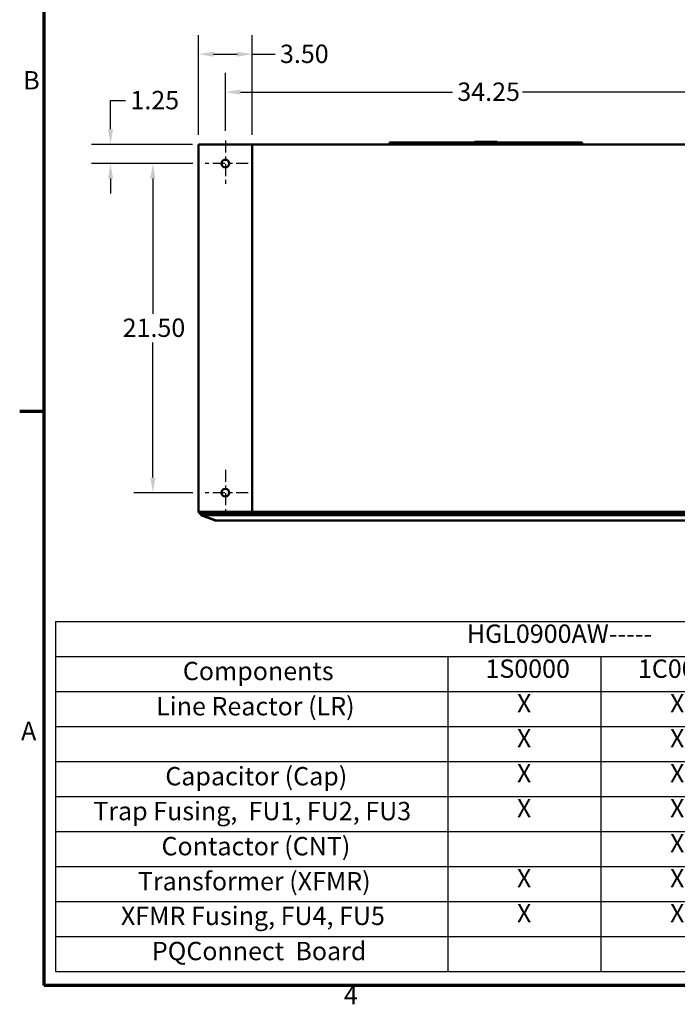
# Model space of a CAD drawing. Units: inches. Extents: x 2 to 86, y 1 to 67.
# Drawn here: x 2.4 to 19.5, y 1.5 to 27.2 of the extents above; entities that cross this region are included whole.
import ezdxf

# ---------------------------------------------------------------- set-up
doc = ezdxf.new("R2010")
doc.units = ezdxf.units.IN
doc.header["$LTSCALE"] = 4
doc.header["$MEASUREMENT"] = 0
doc.linetypes.add('CHAIN', pattern=[0.7087, 0.4724, -0.0591, 0.1181, -0.0591])
doc.layers.get('0').update_dxf_attribs({"lineweight": 25})
for name, color, linetype, lineweight in [('Border (ANSI)', 7, 'Continuous', 70), ('Center Mark (ANSI)', 7, 'Continuous', 25), ('Dimension (ANSI)', 7, 'Continuous', 25), ('Symbol (ANSI)', 7, 'Continuous', 25), ('Visible (ANSI)', 7, 'Continuous', 50)]:
    doc.layers.add(name, color=color, linetype=linetype, lineweight=lineweight)
doc.styles.add('Note Text (ANSI)', font='tahoma.ttf')
doc.dimstyles.new('Default (ANSI)', dxfattribs={"dimscale": 4, "dimtxt": 0.12, "dimasz": 0.098425, "dimexe": 0.125, "dimexo": 0.0625, "dimgap": 0.031496, "dimtad": 0, "dimtih": 1, "dimtoh": 1, "dimrnd": 1e-08, "dimzin": 0, "dimdsep": 46, "dimtxsty": 'Note Text (ANSI)', "dimcen": 0.09, "dimdle": 0.393701, "dimclrd": 256, "dimclre": 256, "dimclrt": 256, "dimadec": 0, "dimazin": 1, "dimtfac": 1, "dimtofl": 0, "dimtmove": 0, "dimatfit": 3, "dimfxl": 1, "dimtolj": 1, "dimtzin": 4, "dimlwd": -1, "dimlwe": -1, "dimarcsym": 0})

# ---------------------------------------------------------------- blocks, each defined once
blk = doc.blocks.new('Borders Default Border')
at = {"layer": 'Border (ANSI)'}
blk.add_line((0.75, 4.25), (0.59, 4.25), dxfattribs=at)
at = {"layer": 'Border (ANSI)', "flags": 128}
blk.add_lwpolyline([(0.75, 0.5), (0.75, 16.5), (21.25, 16.5), (21.25, 0.5), (0.75, 0.5)], dxfattribs=at)
at = {"layer": 'Border (ANSI)', "char_height": 0.12, "attachment_point": 7, "style": 'Note Text (ANSI)'}
for s, insert in [('B', (0.6134, 6.315)), ('A', (0.599, 2.065)), ('4', (2.7081, 0.34))]:
    blk.add_mtext(s, dxfattribs=dict(at, insert=insert))
blk = doc.blocks.new('Table2')
at = {"layer": 'Symbol (ANSI)'}
for p, q in [((0.823, 2.8774), (7.3861, 2.8774)), ((0.823, 2.8774), (0.823, 2.6488)), ((7.3861, 2.8774), (7.3861, 2.6488)), ((0.823, 2.6488), (7.3861, 2.6488)), ((0.823, 2.6488), (0.823, 2.4203)), ((3.3861, 2.6488), (3.3861, 2.4203)), ((4.3861, 2.6488), (4.3861, 2.4203)), ((5.3861, 2.6488), (5.3861, 2.4203)), ((6.3861, 2.6488), (6.3861, 2.4203)), ((7.3861, 2.6488), (7.3861, 2.4203)), ((0.823, 2.4203), (7.3861, 2.4203)), ((0.823, 2.4203), (0.823, 0.5922)), ((3.3861, 2.4203), (3.3861, 0.5922)), ((4.3861, 2.4203), (4.3861, 0.5922)), ((5.3861, 2.4203), (5.3861, 0.5922)), ((6.3861, 2.4203), (6.3861, 0.5922)), ((7.3861, 2.4203), (7.3861, 0.5922)), ((0.823, 2.1918), (7.3861, 2.1918)), ((0.823, 1.9633), (7.3861, 1.9633)), ((0.823, 1.7348), (7.3861, 1.7348)), ((0.823, 1.5063), (7.3861, 1.5063)), ((0.823, 1.2778), (7.3861, 1.2778)), ((0.823, 1.0492), (7.3861, 1.0492)), ((0.823, 0.8207), (7.3861, 0.8207)), ((0.823, 0.5922), (7.3861, 0.5922))]:
    blk.add_line(p, q, dxfattribs=at)
at = {"layer": 'Symbol (ANSI)', "char_height": 0.12, "attachment_point": 7, "style": 'Note Text (ANSI)'}
for s, insert in [('HGL0900AW-----', (3.5109, 2.7006)), ('1S*000', (5.6329, 2.4706)), ('1C*000', (6.6293, 2.4706)), ('Components', (1.656, 2.4569)), ('1S0000', (3.6329, 2.4721)), ('1C0000', (4.6293, 2.4721)), ('Line Reactor (LR)', (1.482, 2.2268)), ('X', (3.8388, 2.246)), ('X', (4.8388, 2.246)), ('X', (5.8388, 2.246)), ('X', (6.8388, 2.246)), ('X', (3.8388, 2.0175)), ('X', (4.8388, 2.0175)), ('X', (5.8388, 2.0175)), ('X', (6.8388, 2.0175)), ('Capacitor (Cap)', (1.5415, 1.7698)), ('X', (3.8388, 1.789)), ('X', (4.8388, 1.789)), ('X', (5.8388, 1.789)), ('X', (6.8388, 1.789)), ('Trap Fusing,  FU1, FU2, FU3', (1.0709, 1.5422)), ('X', (3.8388, 1.5605)), ('X', (4.8388, 1.5605)), ('X', (5.8388, 1.5605)), ('X', (6.8388, 1.5605)), ('Contactor (CNT)', (1.5165, 1.3128)), ('X', (4.8388, 1.332)), ('X', (6.8388, 1.332)), ('Transformer (XFMR)', (1.3624, 1.0839)), ('X', (3.8388, 1.1035)), ('X', (4.8388, 1.1035)), ('X', (5.8388, 1.1035)), ('X', (6.8388, 1.1035)), ('X', (3.8388, 0.875)), ('X', (4.8388, 0.875)), ('X', (5.8388, 0.875)), ('X', (6.8388, 0.875)), ('XFMR Fusing, FU4, FU5', (1.2515, 0.8576)), ('PQConnect  Board', (1.4536, 0.628)), ('X', (5.8388, 0.6465)), ('X', (6.8388, 0.6465))]:
    blk.add_mtext(s, dxfattribs=dict(at, insert=insert))
blk = doc.blocks.new('*D32')
at = {"layer": 'Defpoints', "color": 0, "transparency": 16777216}
for p in [(21.435, 25.341), (7.735, 24.075), (21.435, 24.075)]:
    blk.add_point(p, dxfattribs=at)
at = {"layer": 'Dimension (ANSI)', "transparency": 16777216}
for p, q in [((7.735, 24.325), (7.735, 25.841)), ((21.435, 24.325), (21.435, 25.841)), ((8.129, 25.341), (13.671, 25.341)), ((21.041, 25.341), (15.499, 25.341))]:
    blk.add_line(p, q, dxfattribs=at)
for points in [[(8.129, 25.407), (8.129, 25.275), (7.735, 25.341)], [(21.041, 25.407), (21.041, 25.275), (21.435, 25.341)]]:
    blk.add_solid(points, dxfattribs=at)
at = {"layer": 'Dimension (ANSI)', "transparency": 16777216, "insert": (13.797, 25.591), "char_height": 0.48, "attachment_point": 1, "style": 'Note Text (ANSI)'}
blk.add_mtext('\\A1;34.25', dxfattribs=at)
blk = doc.blocks.new('*D34')
at = {"layer": 'Defpoints', "color": 0, "transparency": 16777216}
for p in [(7.135, 23.475), (5.841, 14.875), (7.135, 14.875)]:
    blk.add_point(p, dxfattribs=at)
at = {"layer": 'Dimension (ANSI)', "transparency": 16777216}
for p, q in [((6.885, 23.475), (5.341, 23.475)), ((5.841, 23.082), (5.841, 19.551)), ((5.841, 15.269), (5.841, 18.799)), ((6.885, 14.875), (5.341, 14.875))]:
    blk.add_line(p, q, dxfattribs=at)
for points in [[(5.775, 23.082), (5.906, 23.082), (5.841, 23.475)], [(5.775, 15.269), (5.906, 15.269), (5.841, 14.875)]]:
    blk.add_solid(points, dxfattribs=at)
at = {"layer": 'Dimension (ANSI)', "transparency": 16777216, "insert": (5.051, 19.425), "char_height": 0.48, "attachment_point": 1, "style": 'Note Text (ANSI)'}
blk.add_mtext('\\A1;21.50', dxfattribs=at)
blk = doc.blocks.new('*D36')
at = {"layer": 'Defpoints', "color": 0, "transparency": 16777216}
for p in [(7.035, 26.331), (7.035, 23.975), (8.435, 23.975)]:
    blk.add_point(p, dxfattribs=at)
at = {"layer": 'Dimension (ANSI)', "transparency": 16777216}
for p, q in [((7.035, 24.225), (7.035, 26.831)), ((8.435, 24.225), (8.435, 26.831)), ((7.429, 26.331), (8.041, 26.331)), ((8.435, 26.331), (9.036, 26.331))]:
    blk.add_line(p, q, dxfattribs=at)
for points in [[(7.429, 26.397), (7.429, 26.266), (7.035, 26.331)], [(8.041, 26.397), (8.041, 26.266), (8.435, 26.331)]]:
    blk.add_solid(points, dxfattribs=at)
at = {"layer": 'Dimension (ANSI)', "transparency": 16777216, "insert": (9.162, 26.581), "char_height": 0.48, "attachment_point": 1, "style": 'Note Text (ANSI)'}
blk.add_mtext('\\A1;3.50', dxfattribs=at)
blk = doc.blocks.new('*D37')
at = {"layer": 'Defpoints', "color": 0, "transparency": 16777216}
for p in [(7.122, 23.975), (4.734, 23.475), (7.135, 23.475)]:
    blk.add_point(p, dxfattribs=at)
at = {"layer": 'Dimension (ANSI)', "transparency": 16777216}
for p, q in [((4.734, 24.369), (4.734, 25.122)), ((4.734, 25.122), (5.128, 25.122)), ((6.872, 23.975), (4.234, 23.975)), ((6.885, 23.475), (4.234, 23.475)), ((4.734, 23.082), (4.734, 22.688))]:
    blk.add_line(p, q, dxfattribs=at)
for points in [[(4.668, 24.369), (4.8, 24.369), (4.734, 23.975)], [(4.668, 23.082), (4.8, 23.082), (4.734, 23.475)]]:
    blk.add_solid(points, dxfattribs=at)
at = {"layer": 'Dimension (ANSI)', "transparency": 16777216, "insert": (5.254, 25.372), "char_height": 0.48, "attachment_point": 1, "style": 'Note Text (ANSI)'}
blk.add_mtext('\\A1;1.25', dxfattribs=at)

msp = doc.modelspace()

# ---------------------------------------------------------------- linework, layer by layer
at = {"layer": 'Center Mark (ANSI)', "linetype": 'CHAIN', "ltscale": 0.166558}
for p, q in [((7.735, 24.0755), (7.735, 22.8755)), ((8.335, 23.4755), (7.135, 23.4755)), ((7.735, 15.4755), (7.735, 14.2755)), ((8.335, 14.8755), (7.135, 14.8755))]:
    msp.add_line(p, q, dxfattribs=at)
at = {"layer": 'Visible (ANSI)'}
for p, q in [((7.035, 14.3755), (7.035, 23.9755)), ((7.1222, 23.9755), (7.035, 23.9755)), ((7.1222, 23.9755), (8.435, 23.9755)), ((34.435, 23.9755), (8.435, 23.9755)), ((8.435, 23.9755), (8.435, 14.3755)), ((12.0229, 23.9755), (12.0229, 24.0235)), ((12.0229, 24.0235), (12.1253, 24.0235)), ((12.1253, 24.0235), (12.6194, 24.0235)), ((12.1253, 24.0235), (12.1253, 23.9755)), ((12.6194, 24.0235), (12.6194, 24.0203)), ((12.6194, 24.0203), (16.4658, 24.0203)), ((14.2332, 24.0203), (14.2512, 24.0392)), ((14.2512, 24.0392), (14.8341, 24.0392)), ((14.3141, 24.043), (14.3141, 24.043)), ((14.3141, 24.043), (14.3141, 24.0392)), ((14.3141, 24.043), (14.3141, 24.0392)), ((14.3214, 24.043), (14.3141, 24.043)), ((14.3217, 24.043), (14.3214, 24.043)), ((14.3214, 24.043), (14.3214, 24.0392)), ((14.3233, 24.043), (14.3217, 24.043)), ((14.3217, 24.043), (14.3217, 24.0392)), ((14.3233, 24.043), (14.3233, 24.0392)), ((14.3297, 24.043), (14.3233, 24.043)), ((14.3312, 24.043), (14.3297, 24.043)), ((14.3297, 24.043), (14.3297, 24.0392)), ((14.3312, 24.043), (14.3312, 24.0392)), ((14.3385, 24.043), (14.3312, 24.043)), ((14.3398, 24.043), (14.3385, 24.043)), ((14.3385, 24.043), (14.3385, 24.0392)), ((14.3398, 24.043), (14.3398, 24.0392)), ((14.3444, 24.043), (14.3398, 24.043)), ((14.3444, 24.043), (14.3444, 24.0392)), ((14.3487, 24.043), (14.3444, 24.043)), ((14.3491, 24.043), (14.3487, 24.043)), ((14.3487, 24.043), (14.3487, 24.0392)), ((14.3491, 24.043), (14.3491, 24.0392)), ((14.3496, 24.043), (14.3491, 24.043)), ((14.3496, 24.043), (14.3496, 24.0392)), ((14.3531, 24.043), (14.3496, 24.043)), ((14.3531, 24.043), (14.3531, 24.0392)), ((14.3544, 24.043), (14.3531, 24.043)), ((14.3544, 24.043), (14.3544, 24.0392)), ((14.3576, 24.043), (14.3544, 24.043)), ((14.3592, 24.043), (14.3576, 24.043)), ((14.3576, 24.043), (14.3576, 24.0392)), ((14.3605, 24.043), (14.3592, 24.043)), ((14.3592, 24.043), (14.3592, 24.0392)), ((14.364, 24.043), (14.3605, 24.043)), ((14.3605, 24.043), (14.3605, 24.0392)), ((14.3655, 24.043), (14.364, 24.043)), ((14.364, 24.043), (14.364, 24.0392)), ((14.3656, 24.043), (14.3655, 24.043)), ((14.3655, 24.043), (14.3655, 24.0392)), ((14.3659, 24.043), (14.3656, 24.043)), ((14.3656, 24.043), (14.3656, 24.0392)), ((14.3675, 24.043), (14.3659, 24.043)), ((14.3659, 24.043), (14.3659, 24.0392)), ((14.3684, 24.043), (14.3675, 24.043)), ((14.3675, 24.043), (14.3675, 24.0392)), ((14.3734, 24.043), (14.3684, 24.043)), ((14.3684, 24.043), (14.3684, 24.0392)), ((14.3784, 24.043), (14.3734, 24.043)), ((14.3734, 24.043), (14.3734, 24.0392)), ((14.3795, 24.043), (14.3784, 24.043)), ((14.3784, 24.043), (14.3784, 24.0392)), ((14.3795, 24.043), (14.3795, 24.0392)), ((14.3828, 24.043), (14.3795, 24.043)), ((14.3838, 24.043), (14.3828, 24.043)), ((14.3828, 24.043), (14.3828, 24.0392)), ((14.3838, 24.043), (14.3838, 24.0392)), ((14.3873, 24.043), (14.3838, 24.043)), ((14.3873, 24.043), (14.3873, 24.0392)), ((14.3886, 24.043), (14.3873, 24.043)), ((14.3886, 24.043), (14.3886, 24.0392)), ((14.3918, 24.043), (14.3886, 24.043)), ((14.3918, 24.043), (14.3918, 24.0392)), ((14.393, 24.043), (14.393, 24.0392)), ((14.3934, 24.043), (14.393, 24.043)), ((14.3934, 24.043), (14.3934, 24.0392)), ((14.4008, 24.043), (14.3934, 24.043)), ((14.4021, 24.043), (14.4008, 24.043)), ((14.4008, 24.043), (14.4008, 24.0392)), ((14.4021, 24.043), (14.4021, 24.0392)), ((14.4066, 24.043), (14.4021, 24.043)), ((14.4066, 24.043), (14.4066, 24.0392)), ((14.4109, 24.043), (14.4066, 24.043)), ((14.4127, 24.043), (14.4109, 24.043)), ((14.4109, 24.043), (14.4109, 24.0392)), ((14.4127, 24.043), (14.4127, 24.0392)), ((14.414, 24.043), (14.4127, 24.043)), ((14.414, 24.043), (14.414, 24.0392)), ((14.4193, 24.043), (14.414, 24.043)), ((14.4193, 24.043), (14.4193, 24.0392)), ((14.4206, 24.043), (14.4193, 24.043)), ((14.4206, 24.043), (14.4206, 24.0392)), ((14.4226, 24.043), (14.4226, 24.0392)), ((14.4239, 24.043), (14.4226, 24.043)), ((14.4239, 24.043), (14.4239, 24.0392)), ((14.4291, 24.043), (14.4239, 24.043)), ((14.4291, 24.043), (14.4291, 24.0392)), ((14.4307, 24.043), (14.4291, 24.043)), ((14.4313, 24.043), (14.4307, 24.043)), ((14.4307, 24.043), (14.4307, 24.0392)), ((14.4313, 24.043), (14.4313, 24.0392)), ((14.4321, 24.043), (14.4313, 24.043)), ((14.437, 24.043), (14.4321, 24.043)), ((14.4321, 24.043), (14.4321, 24.0392)), ((14.442, 24.043), (14.437, 24.043)), ((14.437, 24.043), (14.437, 24.0392)), ((14.4437, 24.043), (14.442, 24.043)), ((14.442, 24.043), (14.442, 24.0392)), ((14.4437, 24.043), (14.4437, 24.0392)), ((14.4501, 24.043), (14.4437, 24.043)), ((14.4501, 24.043), (14.4501, 24.0392)), ((14.4557, 24.043), (14.4508, 24.043)), ((14.4508, 24.043), (14.4508, 24.0392)), ((14.4607, 24.043), (14.4557, 24.043)), ((14.4557, 24.043), (14.4557, 24.0392)), ((14.462, 24.043), (14.4607, 24.043)), ((14.4607, 24.043), (14.4607, 24.0392)), ((14.462, 24.043), (14.462, 24.0392)), ((14.4632, 24.043), (14.462, 24.043)), ((14.4632, 24.043), (14.4632, 24.0392)), ((14.4666, 24.043), (14.4632, 24.043)), ((14.4666, 24.043), (14.4666, 24.0392)), ((14.4702, 24.043), (14.4666, 24.043)), ((14.4702, 24.043), (14.4702, 24.0392)), ((14.4705, 24.043), (14.4702, 24.043)), ((14.4705, 24.043), (14.4705, 24.0392)), ((14.4713, 24.043), (14.4705, 24.043)), ((14.4723, 24.043), (14.4713, 24.043)), ((14.4713, 24.043), (14.4713, 24.0392)), ((14.4723, 24.043), (14.4723, 24.0392)), ((14.4762, 24.043), (14.4723, 24.043)), ((14.4762, 24.043), (14.4762, 24.0392)), ((14.4775, 24.043), (14.4762, 24.043)), ((14.4775, 24.043), (14.4775, 24.0392)), ((14.4814, 24.043), (14.4775, 24.043)), ((14.4814, 24.043), (14.4814, 24.0392)), ((14.4837, 24.043), (14.4837, 24.0392)), ((14.4867, 24.043), (14.4837, 24.043)), ((14.4867, 24.043), (14.4867, 24.0392)), ((14.488, 24.043), (14.4867, 24.043)), ((14.488, 24.043), (14.488, 24.0392)), ((14.4929, 24.043), (14.488, 24.043)), ((14.4929, 24.043), (14.4929, 24.0392)), ((14.4936, 24.043), (14.4929, 24.043)), ((14.4945, 24.043), (14.4936, 24.043)), ((14.4936, 24.043), (14.4936, 24.0392)), ((14.4994, 24.043), (14.4945, 24.043)), ((14.4945, 24.043), (14.4945, 24.0392)), ((14.5044, 24.043), (14.4994, 24.043)), ((14.4994, 24.043), (14.4994, 24.0392)), ((14.5062, 24.043), (14.5044, 24.043)), ((14.5044, 24.043), (14.5044, 24.0392)), ((14.5075, 24.043), (14.5062, 24.043)), ((14.5062, 24.043), (14.5062, 24.0392)), ((14.511, 24.043), (14.5075, 24.043)), ((14.5075, 24.043), (14.5075, 24.0392)), ((14.5125, 24.043), (14.511, 24.043)), ((14.511, 24.043), (14.511, 24.0392)), ((14.5126, 24.043), (14.5125, 24.043)), ((14.5125, 24.043), (14.5125, 24.0392)), ((14.5129, 24.043), (14.5126, 24.043)), ((14.5126, 24.043), (14.5126, 24.0392)), ((14.5145, 24.043), (14.5129, 24.043)), ((14.5129, 24.043), (14.5129, 24.0392)), ((14.5203, 24.043), (14.5145, 24.043)), ((14.5145, 24.043), (14.5145, 24.0392)), ((14.5203, 24.043), (14.5203, 24.0392)), ((14.5216, 24.043), (14.5203, 24.043)), ((14.5238, 24.043), (14.5216, 24.043)), ((14.5216, 24.043), (14.5216, 24.0392)), ((14.5238, 24.043), (14.5238, 24.0392)), ((14.5251, 24.043), (14.5238, 24.043)), ((14.5251, 24.043), (14.5251, 24.0392)), ((14.5303, 24.043), (14.5251, 24.043)), ((14.5303, 24.043), (14.5303, 24.0392)), ((14.5318, 24.043), (14.5303, 24.043)), ((14.534, 24.043), (14.5318, 24.043)), ((14.5318, 24.043), (14.5318, 24.0392)), ((14.5384, 24.043), (14.534, 24.043)), ((14.534, 24.043), (14.534, 24.0392)), ((14.5408, 24.043), (14.5384, 24.043)), ((14.5384, 24.043), (14.5384, 24.0392)), ((14.542, 24.043), (14.5408, 24.043)), ((14.5408, 24.043), (14.5408, 24.0392)), ((14.542, 24.043), (14.542, 24.0392)), ((14.544, 24.043), (14.544, 24.0392)), ((14.5449, 24.043), (14.544, 24.043)), ((14.5449, 24.043), (14.5449, 24.0392)), ((14.548, 24.043), (14.5449, 24.043)), ((14.548, 24.043), (14.548, 24.0392)), ((14.5511, 24.043), (14.548, 24.043)), ((14.5511, 24.043), (14.5511, 24.0392)), ((14.5519, 24.043), (14.5511, 24.043)), ((14.5535, 24.043), (14.5519, 24.043)), ((14.5519, 24.043), (14.5519, 24.0392)), ((14.5535, 24.043), (14.5535, 24.0392)), ((14.5575, 24.043), (14.5535, 24.043)), ((14.5575, 24.043), (14.5575, 24.0392)), ((14.5616, 24.043), (14.5575, 24.043)), ((14.5626, 24.043), (14.5616, 24.043)), ((14.5616, 24.043), (14.5616, 24.0392)), ((14.5626, 24.043), (14.5626, 24.0392)), ((14.566, 24.043), (14.5626, 24.043)), ((14.566, 24.043), (14.566, 24.0392)), ((14.5673, 24.043), (14.566, 24.043)), ((14.5673, 24.043), (14.5673, 24.0392)), ((14.5706, 24.043), (14.5673, 24.043)), ((14.5706, 24.043), (14.5706, 24.0392)), ((14.5735, 24.043), (14.5722, 24.043)), ((14.5722, 24.043), (14.5722, 24.0392)), ((14.5769, 24.043), (14.5735, 24.043)), ((14.5735, 24.043), (14.5735, 24.0392)), ((14.5785, 24.043), (14.5769, 24.043)), ((14.5769, 24.043), (14.5769, 24.0392)), ((14.5786, 24.043), (14.5785, 24.043)), ((14.5785, 24.043), (14.5785, 24.0392)), ((14.5788, 24.043), (14.5786, 24.043)), ((14.5786, 24.043), (14.5786, 24.0392)), ((14.5804, 24.043), (14.5788, 24.043)), ((14.5788, 24.043), (14.5788, 24.0392)), ((14.5811, 24.043), (14.5804, 24.043)), ((14.5804, 24.043), (14.5804, 24.0392)), ((14.5811, 24.043), (14.5811, 24.0392)), ((14.585, 24.043), (14.5811, 24.043)), ((14.585, 24.043), (14.585, 24.0392)), ((14.5863, 24.043), (14.585, 24.043)), ((14.5863, 24.043), (14.5863, 24.0392)), ((14.5902, 24.043), (14.5863, 24.043)), ((14.5902, 24.043), (14.5902, 24.0392)), ((14.5933, 24.043), (14.5929, 24.043)), ((14.5929, 24.043), (14.5929, 24.0392)), ((14.6053, 24.043), (14.5933, 24.043)), ((14.5933, 24.043), (14.5933, 24.0392)), ((14.6157, 24.043), (14.6053, 24.043)), ((14.6053, 24.043), (14.6053, 24.0392)), ((14.6188, 24.043), (14.6157, 24.043)), ((14.6157, 24.043), (14.6157, 24.0392)), ((14.6188, 24.043), (14.6188, 24.0392)), ((14.6314, 24.043), (14.6314, 24.0392)), ((14.6314, 24.043), (14.7423, 24.043)), ((14.7423, 24.043), (14.7423, 24.0392)), ((14.7423, 24.043), (14.7451, 24.043)), ((14.7451, 24.043), (14.7451, 24.0392)), ((14.7451, 24.043), (14.7461, 24.043)), ((14.7461, 24.043), (14.7461, 24.0392)), ((14.7461, 24.043), (14.7522, 24.043)), ((14.7522, 24.043), (14.7532, 24.043)), ((14.7522, 24.043), (14.7522, 24.0392)), ((14.7532, 24.043), (14.7532, 24.0392)), ((14.7532, 24.043), (14.7594, 24.043)), ((14.7594, 24.043), (14.7604, 24.043)), ((14.7594, 24.043), (14.7594, 24.0392)), ((14.7604, 24.043), (14.7727, 24.043)), ((14.7604, 24.043), (14.7604, 24.0392)), ((14.7727, 24.043), (14.7727, 24.0392)), ((14.852, 24.0203), (14.8341, 24.0392)), ((16.4658, 24.0235), (16.9599, 24.0235)), ((16.4658, 24.0235), (16.4658, 24.0203)), ((16.9599, 23.9755), (16.9599, 24.0235)), ((16.9599, 24.0235), (17.0623, 24.0235)), ((17.0623, 24.0235), (17.0623, 23.9755)), ((7.035, 14.3755), (7.1222, 14.3755)), ((7.0902, 14.2867), (7.1033, 14.3227)), ((7.4514, 14.1552), (7.0902, 14.2867)), ((7.0958, 14.3515), (8.035, 14.3515)), ((7.0958, 14.3227), (8.035, 14.3227)), ((7.1063, 14.3221), (7.1047, 14.3227)), ((7.1063, 14.2867), (7.1063, 14.3227)), ((7.1063, 14.2867), (21.3534, 14.2867)), ((7.1063, 14.2867), (7.4675, 14.1552)), ((8.435, 14.3755), (7.1222, 14.3755)), ((7.4514, 14.1552), (7.4533, 14.1603)), ((7.4553, 14.3515), (7.4553, 14.3755)), ((7.4553, 14.1507), (7.4553, 14.1539)), ((7.477, 14.1507), (7.4553, 14.1507)), ((7.477, 14.1507), (20.9826, 14.1507)), ((7.6053, 14.3515), (7.6053, 14.3755)), ((7.6054, 14.3515), (7.6054, 14.3755)), ((7.6056, 14.3515), (7.6056, 14.3755)), ((8.035, 14.3227), (8.035, 14.3515)), ((8.035, 14.3231), (21.3534, 14.3231)), ((21.035, 14.3755), (8.435, 14.3755))]:
    msp.add_line(p, q, dxfattribs=at)
for centre in [(7.735, 23.4755), (7.735, 14.8755)]:
    msp.add_circle(centre, 0.1, dxfattribs=at)
for centre, radius, start, end in [((7.0958, 14.3835), 0.0608, 187.56084, 270), ((7.0958, 14.3835), 0.032, 194.47751, 270), ((7.477, 14.2255), 0.0748, 250, 270), ((7.9742, 14.3835), 0.032, 270, 345.52249), ((7.9742, 14.3835), 0.0608, 328.24314, 352.43916)]:
    msp.add_arc(centre, radius, start, end, dxfattribs=at)
msp.add_ellipse((7.477, 14.2255), major_axis=(0, -0.0748), ratio=0.370725, start_param=5.9341195, end_param=6.2831853, dxfattribs=at)

# ---------------------------------------------------------------- block references
at = {"xscale": 4, "yscale": 4, "zscale": 4}
for name in ['Borders Default Border', 'Table2']:
    msp.add_blockref(name, (0, 0), dxfattribs=at)

# ---------------------------------------------------------------- dimensions: what is measured, and where the dimension line sits
at = {"layer": 'Dimension (ANSI)'}
dim = msp.add_linear_dim(base=(7.035, 26.3315), p1=(8.435, 23.9755), p2=(7.035, 23.9755), dimstyle='Default (ANSI)', override={"dimgap": 0.031496, "dimtih": 0, "dimtoh": 0, "dimdec": 2, "dimlfac": 2.5, "dimtol": 0, "dimlim": 0, "dimtp": 0, "dimtm": 0, "dimtdec": 2, "dimatfit": 2}, dxfattribs=at)
dim.commit()
dim.dimension.update_dxf_attribs({"geometry": '*D36', "text_midpoint": (9.7734, 26.3315), "dimtype": 160})
for base, p1, p2, angle, override, picture, middle in [((21.435, 25.341), (7.735, 24.0755), (21.435, 24.0755), 180, {"dimgap": 0.031496, "dimtih": 0, "dimtoh": 0, "dimdec": 2, "dimlfac": 2.5, "dimtol": 0, "dimlim": 0, "dimtp": 0, "dimtm": 0, "dimtdec": 2, "dimatfit": 1}, '*D32', (14.585, 25.341)), ((4.734, 23.4755), (7.1222, 23.9755), (7.135, 23.4755), 270, {"dimgap": 0.031496, "dimdec": 2, "dimlfac": 2.5, "dimtol": 0, "dimlim": 0, "dimtp": 0, "dimtm": 0, "dimtdec": 2, "dimatfit": 1}, '*D37', (5.8405, 25.1223)), ((5.8405, 14.8755), (7.135, 23.4755), (7.135, 14.8755), 90, {"dimgap": 0.031496, "dimdec": 2, "dimlfac": 2.5, "dimtol": 0, "dimlim": 0, "dimtp": 0, "dimtm": 0, "dimtdec": 2, "dimatfit": 1}, '*D34', (5.8405, 19.1755))]:
    dim = msp.add_linear_dim(base=base, p1=p1, p2=p2, angle=angle, dimstyle='Default (ANSI)', override=override, dxfattribs=at)
    dim.commit()
    dim.dimension.update_dxf_attribs({"geometry": picture, "text_midpoint": middle, "dimtype": 160})

doc.saveas('drawing.dxf')
